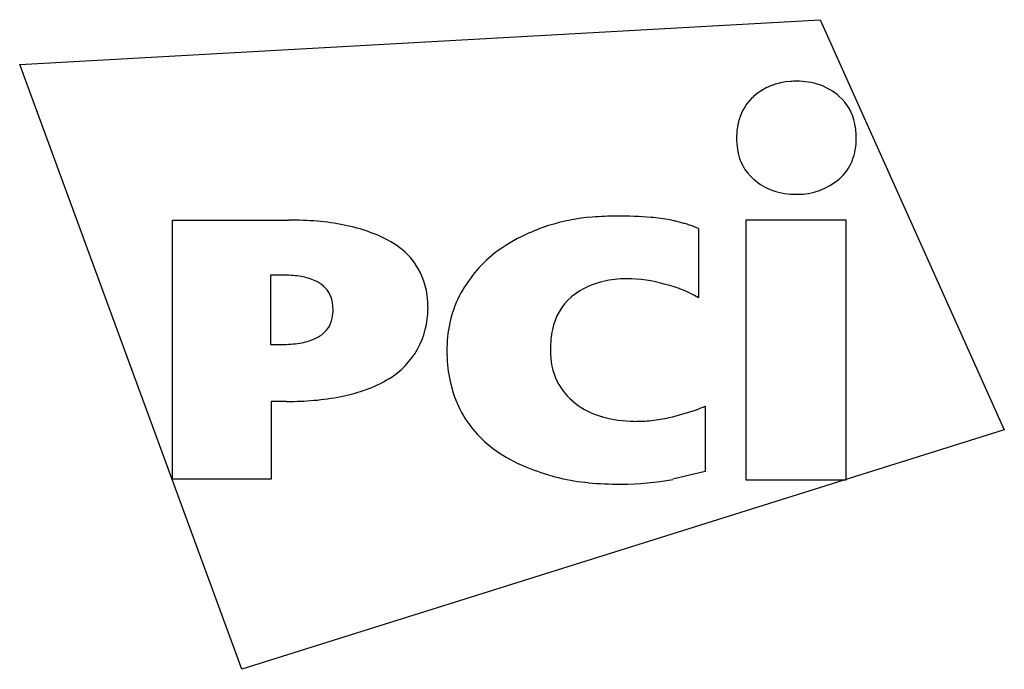
# Model space of a CAD drawing. Extents: x 0.3 to 17.2, y -0.2 to 10.9.
import ezdxf

# ---------------------------------------------------------------- set-up
doc = ezdxf.new("R2010")
doc.units = 0
doc.layers.add('DEFAULT_255_2_778', color=255, linetype='CONTINUOUS')

msp = doc.modelspace()

# ---------------------------------------------------------------- linework, layer by layer
at = {"layer": 'DEFAULT_255_2_778'}
for p, q in [((0.265, 10.165), (14.03, 10.933)), ((14.03, 10.933), (17.198, 3.879)), ((4.086, -0.236), (0.265, 10.165)), ((2.894, 3.03), (2.894, 7.488)), ((2.894, 7.488), (4.886, 7.488)), ((12.756, 7.489), (14.471, 7.489)), ((12.756, 3.018), (12.756, 7.489)), ((14.471, 7.489), (14.471, 3.018)), ((11.94, 7.343), (11.94, 6.151)), ((4.788, 6.541), (4.576, 6.541)), ((4.576, 6.541), (4.576, 5.348)), ((5.654, 5.952), (5.653, 5.953)), ((4.576, 5.348), (4.772, 5.348)), ((4.854, 4.369), (4.592, 4.369)), ((4.592, 4.369), (4.592, 3.03)), ((12.054, 4.289), (12.054, 3.162)), ((17.198, 3.879), (4.086, -0.236)), ((12.054, 3.162), (11.499, 3.031)), ((4.592, 3.03), (2.894, 3.03)), ((14.471, 3.018), (12.756, 3.018))]:
    msp.add_line(p, q, dxfattribs=at)
for centre, radius, start, end in [((13.56, 8.866), 1.005, 92.2416, 132.0395), ((13.621, 8.39), 1.484, 89.956, 93.8707), ((13.638, 8.658), 1.216, 71.4033, 90.7724), ((13.715, 8.914), 0.949, 47.4078, 70.8261), ((13.46, 8.973), 0.858, 131.8289, 163.9573), ((13.836, 9.001), 0.804, 9.9731, 49.587), ((13.726, 8.907), 1.133, 164.4656, 180.6579), ((13.41, 8.901), 1.241, 359.6823, 11.1096), ((13.782, 8.891), 1.189, 179.842, 188.8205), ((13.596, 8.88), 1.055, 339.4978, 0.7578), ((13.42, 8.814), 0.82, 187.4183, 229.4239), ((13.859, 8.786), 0.776, 309.9458, 339.186), ((13.53, 8.89), 0.949, 227.4127, 250.8306), ((13.638, 9.05), 1.12, 269.9938, 309.9425), ((13.606, 9.146), 1.216, 251.4012, 270.7675), ((13.638, 9.053), 1.123, 269.1886, 269.999), ((4.898, 1.857), 5.631, 85.0105, 90.1174), ((5.023, 3.27), 4.213, 78.7689, 85.0374), ((10.369, 4.206), 3.342, 94.4502, 107.5746), ((10.525, 2.597), 4.958, 89.8732, 94.8037), ((10.569, 0.899), 6.657, 85.2092, 90.2859), ((10.792, 3.698), 3.849, 80.1603, 85.0443), ((-0.685, -44.207), 53.102, 76.6976, 76.7897), ((9.311, -1.944), 9.673, 76.2715, 76.7211), ((10.947, 4.728), 2.803, 74.6462, 76.3756), ((5.244, 4.366), 3.095, 70.4326, 78.8289), ((5.515, 5.126), 2.287, 60.2578, 70.4453), ((10.415, 4.138), 3.421, 107.9634, 115.0073), ((11.239, 5.81), 1.682, 74.1307, 74.488), ((11.311, 6.062), 1.42, 72.2548, 74.1582), ((11.164, 5.622), 1.884, 69.3982, 72.0666), ((9.808, 1.966), 5.784, 69.0306, 69.5675), ((1.931, -18.608), 27.814, 68.9095, 69.0459), ((6.014, 5.984), 1.295, 39.0968, 60.5882), ((10.258, 4.466), 3.057, 114.9405, 126.7423), ((6.058, 6.045), 1.222, 6.9599, 38.2147), ((9.901, 5.089), 2.346, 128.8679, 152.2643), ((4.788, 4.136), 2.405, 88.9782, 90.0064), ((4.811, 4.773), 1.768, 80.5098, 89.355), ((4.948, 5.554), 0.975, 65.8087, 80.8356), ((5.146, 5.973), 0.511, 29.3127, 66.7943), ((10.689, 4.757), 1.72, 89.6675, 103.0833), ((10.706, 4.191), 2.287, 73.1723, 90.1866), ((10.611, 5.092), 1.377, 103.093, 127.0945), ((10.926, 4.445), 1.984, 59.2767, 77.1205), ((5.09, 5.967), 0.563, 358.5991, 27.1491), ((5.647, 5.973), 1.64, 359.8735, 7.7125), ((9.68, 5.268), 2.068, 153.7988, 180.9463), ((10.402, 5.416), 0.993, 130.8973, 169.1662), ((10.626, 5.074), 1.4, 127.1373, 128.661), ((4.943, 5.948), 0.711, 347.9987, 0.3025), ((5.838, 5.965), 1.448, 331.1488, 0.0021), ((5.861, 5.965), 1.425, 359.9968, 0.1391), ((5.201, 5.878), 0.444, 300.2915, 349.9388), ((11.046, 5.27), 1.654, 168.3691, 180.1679), ((4.922, 6.396), 1.037, 278.9722, 293.4798), ((5.075, 6.026), 0.636, 294.0997, 303.3685), ((4.784, 7.211), 1.863, 269.6201, 279.2573), ((5.849, 5.993), 1.453, 301.9291, 329.9814), ((11.554, 5.253), 2.162, 179.6844, 180.0004), ((10.575, 5.222), 1.183, 178.5082, 205.4373), ((10.276, 5.233), 2.663, 179.9963, 181.3716), ((9.883, 5.208), 2.27, 180.9595, 203.9438), ((5.509, 6.593), 2.141, 289.2194, 301.1483), ((10.542, 5.253), 1.168, 207.52, 231.6065), ((5.015, 8.254), 3.878, 275.4524, 282.4301), ((5.182, 7.488), 3.094, 282.4572, 289.4833), ((4.854, 10.676), 6.308, 269.9974, 270.6324), ((4.876, 9.656), 5.287, 270.5099, 275.5027), ((9.535, 5.099), 1.908, 205.209, 233.3655), ((10.632, 5.398), 1.337, 232.4159, 254.454), ((11.215, 6.112), 2.007, 290.1023, 294.6946), ((11.146, 7.31), 3.317, 254.7623, 255.0479), ((10.85, 6.082), 2.055, 254.1822, 269.4172), ((10.929, 6.16), 2.128, 275.5179, 283.7026), ((13.339, -3.535), 7.862, 104.0205, 104.0295), ((10.446, 8.449), 4.467, 282.7819, 289.061), ((10.836, 7.071), 3.044, 269.8674, 275.6144), ((9.949, 5.658), 2.604, 233.3865, 245.9149), ((10.413, 6.683), 3.729, 245.8348, 253.331), ((10.204, 5.825), 2.847, 252.4084, 256.7177), ((10.401, 6.717), 3.761, 256.9198, 264.6105), ((10.582, 8.59), 5.643, 264.5633, 270.1855), ((10.613, 7.693), 4.746, 269.8466, 270.0009), ((10.613, 7.76), 4.813, 270.0007, 280.599)]:
    msp.add_arc(centre, radius, start, end, dxfattribs=at)

doc.saveas('drawing.dxf')
